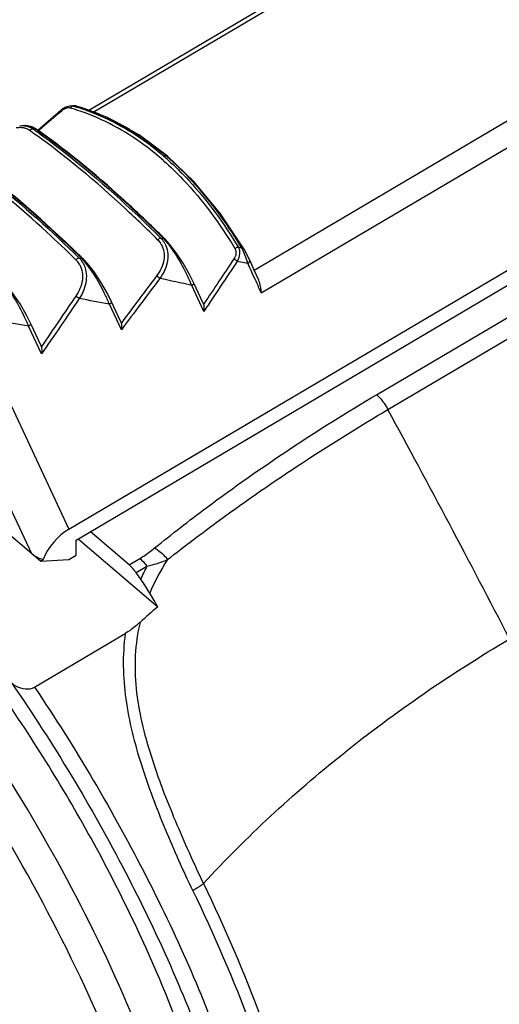
# Model space of a CAD drawing. Units: millimetres. Extents: x 1612.4 to 1696.2, y 762.8 to 819.4.
# Drawn here: x 1679.9 to 1680.3, y 806.8 to 807.7 of the extents above; entities that cross this region are included whole.
import ezdxf

# ---------------------------------------------------------------- set-up
doc = ezdxf.new("R2010")
doc.units = ezdxf.units.MM
doc.header["$LTSCALE"] = 184.404
doc.layers.get('0').update_dxf_attribs({"linetype": 'CONTINUOUS'})

msp = doc.modelspace()

# ---------------------------------------------------------------- linework, layer by layer
at = {"color": 7, "linetype": 'Continuous'}
for p, q in [((1680.26504, 807.79452), (1679.95986, 807.61446)), ((1679.96388, 807.61297), (1680.26974, 807.79343)), ((1680.10925, 807.47058), (1680.4278, 807.65853)), ((1680.11566, 807.44995), (1680.43983, 807.64121)), ((1679.93452, 807.61448), (1679.91378, 807.59667)), ((1679.94283, 807.61859), (1679.93928, 807.61756)), ((1679.94535, 807.6189), (1679.94283, 807.61859)), ((1679.94822, 807.61872), (1679.94536, 807.61891)), ((1679.94581, 807.61842), (1679.94686, 807.61856)), ((1679.94686, 807.61856), (1679.9479, 807.61869)), ((1679.9479, 807.61869), (1679.94867, 807.6186)), ((1679.9479, 807.61869), (1679.94863, 807.61848)), ((1679.94867, 807.6186), (1679.94822, 807.61872)), ((1679.97686, 807.60817), (1679.94867, 807.6186)), ((1679.93015, 807.60978), (1679.91771, 807.59912)), ((1679.9348, 807.61376), (1679.93015, 807.60978)), ((1679.90232, 807.60101), (1679.89746, 807.60053)), ((1679.91254, 807.5976), (1679.90865, 807.59983)), ((1679.90954, 807.59787), (1679.91127, 807.59806)), ((1679.91227, 807.59735), (1679.91127, 807.59806)), ((1679.91771, 807.59912), (1679.91435, 807.59624)), ((1679.94837, 807.22691), (1680.55015, 807.58196)), ((1680.02704, 807.5737), (1680.02949, 807.57377)), ((1680.02732, 807.56941), (1680.02745, 807.56929)), ((1679.94189, 807.23679), (1680.48479, 807.55711)), ((1680.21982, 807.35811), (1680.51661, 807.53322)), ((1680.23002, 807.34472), (1680.52683, 807.51979)), ((1680.02507, 807.49927), (1680.02771, 807.49868)), ((1680.02638, 807.50081), (1680.02549, 807.50169)), ((1680.02809, 807.49913), (1680.02638, 807.50081)), ((1680.02902, 807.4982), (1680.02809, 807.49913)), ((1680.03284, 807.49407), (1680.02901, 807.49821)), ((1680.09496, 807.49114), (1680.09807, 807.49054)), ((1679.9513, 807.4814), (1679.95361, 807.48097)), ((1679.95255, 807.48286), (1679.95167, 807.48372)), ((1679.95401, 807.48144), (1679.95255, 807.48286)), ((1679.95499, 807.48048), (1679.95401, 807.48144)), ((1680.10469, 807.48053), (1680.1025, 807.48497)), ((1680.10551, 807.47878), (1680.10469, 807.48053)), ((1679.95873, 807.4765), (1679.95499, 807.48049)), ((1680.09402, 807.47852), (1680.10352, 807.47674)), ((1680.10928, 807.47051), (1680.10551, 807.47878)), ((1680.11334, 807.46154), (1680.10928, 807.47051)), ((1680.0638, 807.43328), (1680.05281, 807.45675)), ((1680.06323, 807.44077), (1680.05478, 807.45882)), ((1679.98929, 807.41672), (1679.97848, 807.43981)), ((1679.98889, 807.42386), (1679.98045, 807.44188)), ((1680.06399, 807.44026), (1680.0636, 807.43967)), ((1679.91726, 807.39485), (1679.9055, 807.41997)), ((1679.91674, 807.40225), (1679.90748, 807.42204)), ((1679.9896, 807.42333), (1679.98923, 807.42283)), ((1679.86421, 807.40273), (1679.94189, 807.23679)), ((1679.91739, 807.40181), (1679.91706, 807.40132)), ((1679.85845, 807.32071), (1679.90801, 807.21482)), ((1679.91614, 807.20789), (1679.87156, 807.24594)), ((1679.99636, 807.20456), (1679.96126, 807.23451)), ((1679.9484, 807.21327), (1679.94837, 807.22691)), ((1679.95026, 807.22802), (1680.02211, 807.16671)), ((1679.91614, 807.20789), (1679.94196, 807.20946)), ((1679.91614, 807.20789), (1679.91869, 807.20939)), ((1679.94196, 807.20946), (1679.9484, 807.21327)), ((1679.99636, 807.20456), (1680.0061, 807.2103)), ((1680.00256, 807.19756), (1680.01229, 807.2033)), ((1679.91083, 807.0942), (1679.99286, 807.1426))]:
    msp.add_line(p, q, dxfattribs=at)
for points in [[(1679.93928, 807.61756), (1679.93558, 807.61533), (1679.93452, 807.61448)], [(1680.03103, 807.57327), (1680.00575, 807.59223), (1679.97686, 807.60817)], [(1679.90865, 807.59983), (1679.90309, 807.60106), (1679.9023, 807.60101)], [(1680.09985, 807.48978), (1680.07889, 807.52122), (1680.05469, 807.55052), (1680.03103, 807.57327)], [(1680.05478, 807.45882), (1680.05091, 807.4666), (1680.04506, 807.47692), (1680.03893, 807.48622), (1680.03284, 807.49407)], [(1680.1025, 807.48497), (1680.10039, 807.48887), (1680.09985, 807.48979)], [(1679.98045, 807.44188), (1679.97664, 807.44952), (1679.97084, 807.45969), (1679.96477, 807.46883), (1679.95873, 807.4765)], [(1679.90748, 807.42204), (1679.90364, 807.42974), (1679.89779, 807.43996), (1679.89167, 807.44913), (1679.8856, 807.45679)]]:
    msp.add_lwpolyline(points, dxfattribs=at)
for centre, radius, start, end in [((1679.94395, 807.60993), 0.00873, 91.50487, 97.22251), ((1679.88816, 807.42715), 0.19749, 73.39941, 73.81184), ((1679.88783, 807.42605), 0.19865, 72.02923, 73.39843), ((1679.89083, 807.42807), 0.19813, 73.11344, 73.88818), ((1679.8905, 807.427), 0.19925, 72.10224, 73.11318), ((1679.89327, 807.4288), 0.1976, 73.08849, 73.72918), ((1679.89306, 807.4281), 0.19833, 72.43886, 73.08848), ((1679.89171, 807.42407), 0.20257, 66.37644, 72.41782), ((1679.8895, 807.41892), 0.20818, 63.82532, 66.38938), ((1679.88562, 807.41125), 0.21678, 58.38347, 63.79756), ((1679.89781, 807.5803), 0.01879, 88.0376, 90.41567), ((1679.89834, 807.58435), 0.01469, 73.12638, 75.77277), ((1679.90311, 807.59295), 0.0081, 91.63452, 95.5861), ((1679.55172, 807.09026), 0.6182, 54.6096, 54.98116), ((1679.90164, 807.58576), 0.01548, 68.63629, 69.90943), ((1679.55688, 807.09456), 0.61457, 54.75431, 54.98169), ((1679.91113, 807.59562), 0.00243, 55.04928, 63.85619), ((1679.56296, 807.09756), 0.61012, 54.90415, 55.04453), ((1679.85769, 807.37717), 0.25638, 48.57438, 49.52967), ((1679.86215, 807.37773), 0.25775, 49.5155, 50.52981), ((1679.85998, 807.37786), 0.25742, 48.80268, 49.53493), ((1679.86009, 807.37524), 0.26098, 49.20127, 49.52693), ((1679.85538, 807.37262), 0.26439, 47.55741, 48.80042), ((1679.85804, 807.37287), 0.26411, 48.52578, 49.20057), ((1680.00917, 807.48393), 0.02209, 35.67054, 43.96894), ((1679.98801, 807.46045), 0.05512, 42.73075, 43.91219), ((1680.00845, 807.48389), 0.01951, 30.03951, 34.00314), ((1680.00956, 807.48422), 0.02161, 28.78921, 35.65398), ((1680.06073, 807.4708), 0.04223, 26.50603, 27.86702), ((1679.93568, 807.4661), 0.02187, 36.80169, 44.41463), ((1679.91525, 807.44342), 0.05368, 43.11019, 44.38046), ((1688.50513, 801.83847), 10.13079, 146.156589, 146.430557), ((1680.00508, 807.4466), 0.10295, 17.77637, 21.52503), ((1679.93408, 807.46538), 0.02028, 35.40525, 45.69137), ((1679.93459, 807.46576), 0.01964, 29.20827, 35.36732), ((1679.93574, 807.46615), 0.02179, 28.02985, 36.78909), ((1688.55072, 801.79546), 10.18886, 146.098186, 146.404105), ((1679.9985, 807.44435), 0.10991, 17.13976, 17.84226), ((1676.5485, 805.85069), 3.90925, 24.31696, 24.57924), ((1691.11943, 799.08071), 13.90572, 142.929682, 143.168329), ((1691.02127, 799.1698), 13.77746, 142.979516, 143.197398), ((1678.86101, 802.05593), 5.53076, 77.55601, 77.86037), ((1679.8921, 807.3912), 0.17357, 22.19163, 22.54323), ((1676.54837, 805.85063), 3.90939, 24.14809, 24.31696), ((1690.11858, 800.49887), 12.31726, 145.660817, 145.914581), ((1690.20097, 800.42921), 12.42074, 145.609602, 145.888373), ((1678.82537, 801.23657), 6.3095, 79.469581, 79.72076), ((1679.82465, 807.37692), 0.16619, 22.23416, 22.60005), ((1678.68693, 800.68416), 6.84514, 79.745535, 79.980076), ((1679.7526, 807.35744), 0.1652, 22.24114, 22.60863), ((1670.90402, 802.26363), 10.62034, 27.318491, 28.582751), ((1678.78383, 806.32365), 1.49967, 35.36379, 35.64312), ((1680.20482, 807.10585), 0.21579, 153.15228, 156.5821), ((1679.86651, 807.09222), 0.17193, 30.33434, 35.31531), ((1676.87481, 805.33819), 3.63991, 30.15571, 30.38075), ((1680.89634, 806.16172), 1.33202, 131.01966, 131.93717)]:
    msp.add_arc(centre, radius, start, end, dxfattribs=at)
for centre, major_axis, ratio, start_param, end_param in [((1679.94195, 807.21262), (0.02148, 0.02602), 0.548346, 0.986806, 2.109165), ((1679.9338, 807.23004), (0.03167, 0.00538), 0.675976, -2.62757, -2.179133)]:
    msp.add_ellipse(centre, major_axis=major_axis, ratio=ratio, start_param=start_param, end_param=end_param, dxfattribs=at)
for points, knots in [([(1679.93452, 807.61448), (1679.93447, 807.61443), (1679.9346, 807.6141), (1679.9347, 807.61392), (1679.9348, 807.61376)], [0, 0, 0, 0, 0.293944, 1, 1, 1, 1]), ([(1680.02409, 807.57221), (1680.01834, 807.57712), (1679.99558, 807.5949), (1679.9694, 807.60842), (1679.94912, 807.615)], [0, 0, 0, 0, 0.261787, 1, 1, 1, 1]), ([(1680.02704, 807.5737), (1680.02127, 807.57863), (1679.99841, 807.59648), (1679.97211, 807.61003), (1679.95173, 807.61661)], [0, 0, 0, 0, 0.261738, 1, 1, 1, 1]), ([(1679.90511, 807.59992), (1679.90453, 807.60009), (1679.90205, 807.60068), (1679.89947, 807.60073), (1679.89754, 807.60054)], [0, 0, 0, 0, 0.23746, 1, 1, 1, 1]), ([(1679.90729, 807.60018), (1679.90761, 807.60006), (1679.90899, 807.59946), (1679.9103, 807.5987), (1679.91127, 807.59806)], [0, 0, 0, 0, 0.229752, 1, 1, 1, 1]), ([(1679.91153, 807.59646), (1679.9208, 807.58991), (1679.96072, 807.56002), (1679.99773, 807.52638), (1680.02507, 807.49927)], [0, 0, 0, 0, 0.227652, 1, 1, 1, 1]), ([(1680.02771, 807.49868), (1680.01793, 807.5084), (1679.9814, 807.54348), (1679.94244, 807.57617), (1679.91227, 807.59735)], [0, 0, 0, 0, 0.272333, 1, 1, 1, 1]), ([(1680.02549, 807.50169), (1680.01602, 807.51102), (1679.98062, 807.54478), (1679.94291, 807.57626), (1679.91375, 807.59675)], [0, 0, 0, 0, 0.271553, 1, 1, 1, 1]), ([(1680.02208, 807.49788), (1680.01256, 807.50732), (1679.97696, 807.5415), (1679.93906, 807.57341), (1679.90975, 807.59423)], [0, 0, 0, 0, 0.271553, 1, 1, 1, 1]), ([(1679.99926, 807.59585), (1680.00155, 807.59444), (1680.01079, 807.58853), (1680.01961, 807.58196), (1680.02599, 807.5767)], [0, 0, 0, 0, 0.24563, 1, 1, 1, 1]), ([(1679.84834, 807.56952), (1679.85677, 807.56342), (1679.89275, 807.53604), (1679.92641, 807.50571), (1679.9513, 807.4814)], [0, 0, 0, 0, 0.230242, 1, 1, 1, 1]), ([(1679.95361, 807.48097), (1679.94476, 807.48962), (1679.91148, 807.52119), (1679.87621, 807.55076), (1679.84903, 807.57036)], [0, 0, 0, 0, 0.269758, 1, 1, 1, 1]), ([(1679.95167, 807.48372), (1679.94311, 807.49202), (1679.91088, 807.52239), (1679.87677, 807.55086), (1679.85051, 807.5698)], [0, 0, 0, 0, 0.269052, 1, 1, 1, 1]), ([(1680.09807, 807.49054), (1680.09336, 807.49833), (1680.07466, 807.52732), (1680.05199, 807.55393), (1680.03296, 807.57076)], [0, 0, 0, 0, 0.263805, 1, 1, 1, 1]), ([(1679.94824, 807.47989), (1679.93963, 807.48829), (1679.90719, 807.51906), (1679.87288, 807.54793), (1679.84646, 807.56716)], [0, 0, 0, 0, 0.269094, 1, 1, 1, 1]), ([(1680.02745, 807.56929), (1680.03352, 807.56394), (1680.05805, 807.54017), (1680.07838, 807.5123), (1680.09181, 807.49)], [0, 0, 0, 0, 0.237142, 1, 1, 1, 1]), ([(1680.03381, 807.56772), (1680.03955, 807.56247), (1680.06276, 807.53934), (1680.08211, 807.51253), (1680.09496, 807.49114)], [0, 0, 0, 0, 0.237751, 1, 1, 1, 1]), ([(1680.02507, 807.49927), (1680.02482, 807.49927), (1680.02371, 807.49911), (1680.02271, 807.49847), (1680.02208, 807.49788)], [0, 0, 0, 0, 0.219899, 1, 1, 1, 1]), ([(1680.02535, 807.49366), (1680.02769, 807.4896), (1680.02916, 807.47874), (1680.02428, 807.46948), (1680.02106, 807.46522)], [0, 0, 0, 0, 0.467524, 1, 1, 1, 1]), ([(1680.0285, 807.49463), (1680.03098, 807.4901), (1680.03247, 807.47821), (1680.02748, 807.46785), (1680.0241, 807.46301)], [0, 0, 0, 0, 0.466372, 1, 1, 1, 1]), ([(1680.05241, 807.45774), (1680.04974, 807.46415), (1680.04378, 807.47645), (1680.03647, 807.48803), (1680.03234, 807.49331)], [0, 0, 0, 0, 0.509286, 1, 1, 1, 1]), ([(1680.09181, 807.49), (1680.09262, 807.48867), (1680.09326, 807.48515), (1680.09185, 807.48201), (1680.09088, 807.48056)], [0, 0, 0, 0, 0.471548, 1, 1, 1, 1]), ([(1680.09496, 807.49113), (1680.09543, 807.49026), (1680.09683, 807.4861), (1680.09561, 807.48144), (1680.09402, 807.47852)], [0, 0, 0, 0, 0.229242, 1, 1, 1, 1]), ([(1680.09807, 807.49054), (1680.09826, 807.49054), (1680.09891, 807.49052), (1680.09961, 807.49018), (1680.09985, 807.48978)], [0, 0, 0, 0, 0.296274, 1, 1, 1, 1]), ([(1680.10085, 807.48437), (1680.10031, 807.48574), (1680.09956, 807.48751), (1680.09872, 807.48924), (1680.09852, 807.48965)], [0, 0, 0, 0, 0.765383, 1, 1, 1, 1]), ([(1679.9513, 807.4814), (1679.95105, 807.48139), (1679.9499, 807.4812), (1679.94888, 807.48052), (1679.94824, 807.47989)], [0, 0, 0, 0, 0.221362, 1, 1, 1, 1]), ([(1679.95173, 807.47534), (1679.954, 807.47129), (1679.95544, 807.46062), (1679.95105, 807.45128), (1679.94806, 807.44692)], [0, 0, 0, 0, 0.467852, 1, 1, 1, 1]), ([(1679.95498, 807.47639), (1679.95738, 807.47186), (1679.95887, 807.46017), (1679.9544, 807.44975), (1679.95127, 807.4448)], [0, 0, 0, 0, 0.466917, 1, 1, 1, 1]), ([(1679.97807, 807.44079), (1679.97677, 807.44392), (1679.97124, 807.4561), (1679.96446, 807.46781), (1679.95826, 807.47565)], [0, 0, 0, 0, 0.253574, 1, 1, 1, 1]), ([(1680.10352, 807.47674), (1680.10409, 807.47707), (1680.10481, 807.47751), (1680.10564, 807.47849), (1680.1055, 807.47878)], [0, 0, 0, 0, 0.669987, 1, 1, 1, 1]), ([(1679.9051, 807.42095), (1679.90246, 807.4273), (1679.89653, 807.43942), (1679.88923, 807.45081), (1679.88511, 807.45596)], [0, 0, 0, 0, 0.510714, 1, 1, 1, 1]), ([(1680.05281, 807.45675), (1680.05338, 807.45709), (1680.0541, 807.45754), (1680.05492, 807.45853), (1680.05478, 807.45882)], [0, 0, 0, 0, 0.669222, 1, 1, 1, 1]), ([(1679.97848, 807.43981), (1679.97905, 807.44014), (1679.97977, 807.44059), (1679.98059, 807.44159), (1679.98045, 807.44188)], [0, 0, 0, 0, 0.669218, 1, 1, 1, 1]), ([(1680.0636, 807.43967), (1680.06371, 807.43918), (1680.06398, 807.43706), (1680.06393, 807.43491), (1680.0638, 807.43328)], [0, 0, 0, 0, 0.236383, 1, 1, 1, 1]), ([(1679.9055, 807.41997), (1679.90607, 807.4203), (1679.90679, 807.42075), (1679.90761, 807.42175), (1679.90747, 807.42204)], [0, 0, 0, 0, 0.669217, 1, 1, 1, 1]), ([(1679.98923, 807.42283), (1679.98933, 807.42236), (1679.98956, 807.42033), (1679.98946, 807.41827), (1679.98929, 807.41672)], [0, 0, 0, 0, 0.234143, 1, 1, 1, 1]), ([(1679.91706, 807.40132), (1679.91718, 807.40082), (1679.91747, 807.39867), (1679.9174, 807.3965), (1679.91726, 807.39485)], [0, 0, 0, 0, 0.234669, 1, 1, 1, 1]), ([(1680.01929, 807.21976), (1680.03477, 807.23223), (1680.099, 807.28199), (1680.16696, 807.32692), (1680.21982, 807.35811)], [0, 0, 0, 0, 0.24455, 1, 1, 1, 1]), ([(1680.21982, 807.35811), (1680.22074, 807.35733), (1680.22473, 807.35333), (1680.22791, 807.34859), (1680.23003, 807.3447)], [0, 0, 0, 0, 0.214018, 1, 1, 1, 1]), ([(1680.03096, 807.20926), (1680.04639, 807.22139), (1680.11041, 807.26986), (1680.17779, 807.31387), (1680.23003, 807.3447)], [0, 0, 0, 0, 0.244497, 1, 1, 1, 1]), ([(1680.01679, 806.43306), (1680.03096, 806.4452), (1680.04281, 806.47777), (1680.04505, 806.52408), (1680.03904, 806.59041), (1680.01388, 806.68681), (1679.96446, 806.8118), (1679.89709, 806.94278), (1679.81749, 807.06881), (1679.73234, 807.17929), (1679.67059, 807.24305), (1679.63958, 807.26951)], [0, 0, 0, 0, 0.058244, 0.098167, 0.14617, 0.264907, 0.407992, 0.565066, 0.724071, 0.872735, 1, 1, 1, 1]), ([(1680.01678, 806.43302), (1680.03798, 806.45117), (1680.05749, 806.49304), (1680.06207, 806.55032), (1680.05738, 806.61669), (1680.03423, 806.70986), (1679.98786, 806.82929), (1679.92425, 806.95425), (1679.84863, 807.0747), (1679.76715, 807.18078), (1679.70777, 807.24211), (1679.67779, 807.2677)], [0, 0, 0, 0, 0.087435, 0.13216, 0.180588, 0.294965, 0.431442, 0.581421, 0.733642, 0.876475, 1, 1, 1, 1]), ([(1680.0061, 807.2103), (1680.00729, 807.211), (1680.01186, 807.21392), (1680.01616, 807.21723), (1680.01929, 807.21976)], [0, 0, 0, 0, 0.255926, 1, 1, 1, 1]), ([(1680.01929, 807.21976), (1680.02033, 807.21922), (1680.02479, 807.2164), (1680.02851, 807.21253), (1680.03096, 807.20926)], [0, 0, 0, 0, 0.223127, 1, 1, 1, 1]), ([(1680.0061, 807.2103), (1680.00662, 807.20985), (1680.0089, 807.20772), (1680.01087, 807.20528), (1680.01229, 807.2033)], [0, 0, 0, 0, 0.219834, 1, 1, 1, 1]), ([(1680.01229, 807.2033), (1680.01394, 807.20366), (1680.02029, 807.20523), (1680.02647, 807.20742), (1680.03096, 807.20926)], [0, 0, 0, 0, 0.258828, 1, 1, 1, 1]), ([(1680.00256, 807.19756), (1680.00205, 807.19826), (1680.00018, 807.20075), (1679.99808, 807.20309), (1679.99636, 807.20456)], [0, 0, 0, 0, 0.276243, 1, 1, 1, 1]), ([(1680.00613, 807.15258), (1680.00513, 807.15168), (1680.00095, 807.14805), (1679.99647, 807.14473), (1679.99286, 807.1426)], [0, 0, 0, 0, 0.242901, 1, 1, 1, 1]), ([(1680.00613, 807.15258), (1680.00148, 807.13322), (1679.99983, 807.09165), (1680.01495, 807.0316), (1680.0374, 806.97341), (1680.05451, 806.93546), (1680.06347, 806.91685)], [0, 0, 0, 0, 0.242125, 0.494085, 0.748812, 1, 1, 1, 1]), ([(1680.01166, 806.85852), (1679.98953, 806.90761), (1679.93931, 807.00285), (1679.87939, 807.09231), (1679.84682, 807.13486)], [0, 0, 0, 0, 0.501251, 1, 1, 1, 1]), ([(1679.99286, 807.1426), (1679.9901, 807.12309), (1679.99112, 807.08237), (1680.00636, 807.02342), (1680.02816, 806.96609), (1680.04494, 806.92877), (1680.0538, 806.91051)], [0, 0, 0, 0, 0.243253, 0.49507, 0.74932, 1, 1, 1, 1]), ([(1680.06348, 806.91685), (1680.10214, 806.95906), (1680.18951, 807.03951), (1680.28732, 807.1067), (1680.33987, 807.13769)], [0, 0, 0, 0, 0.48407, 1, 1, 1, 1]), ([(1679.89027, 807.09778), (1679.928, 807.04321), (1679.99442, 806.93261), (1680.05855, 806.79018), (1680.09172, 806.68275), (1680.10493, 806.61534), (1680.1075, 806.55962), (1680.10099, 806.52684), (1680.09495, 806.51409)], [0, 0, 0, 0, 0.314025, 0.609102, 0.736734, 0.845572, 0.933237, 1, 1, 1, 1]), ([(1679.89027, 807.09778), (1679.89147, 807.09676), (1679.89729, 807.0928), (1679.90604, 807.09137), (1679.91083, 807.0942)], [0, 0, 0, 0, 0.220381, 1, 1, 1, 1]), ([(1679.91083, 807.0942), (1679.94811, 807.03904), (1680.01361, 806.92795), (1680.07667, 806.78528), (1680.10896, 806.6782), (1680.12164, 806.61111), (1680.12384, 806.55561), (1680.11718, 806.52297), (1680.11114, 806.51023)], [0, 0, 0, 0, 0.315765, 0.610265, 0.73731, 0.845658, 0.9331, 1, 1, 1, 1]), ([(1680.06348, 806.91685), (1680.06275, 806.91632), (1680.05961, 806.91408), (1680.05635, 806.91201), (1680.0538, 806.91051)], [0, 0, 0, 0, 0.233781, 1, 1, 1, 1]), ([(1680.06348, 806.91685), (1680.08267, 806.8773), (1680.11534, 806.80191), (1680.14475, 806.70791), (1680.157, 806.6408), (1680.16019, 806.59908), (1680.15792, 806.56385), (1680.15212, 806.54309), (1680.14802, 806.53443)], [0, 0, 0, 0, 0.329655, 0.615247, 0.73617, 0.840584, 0.928144, 1, 1, 1, 1]), ([(1680.0538, 806.91051), (1680.07307, 806.87079), (1680.10588, 806.79509), (1680.13542, 806.70069), (1680.14772, 806.6333), (1680.15093, 806.59141), (1680.14864, 806.55603), (1680.14282, 806.53518), (1680.1387, 806.52649)], [0, 0, 0, 0, 0.329656, 0.615247, 0.73617, 0.840584, 0.928144, 1, 1, 1, 1]), ([(1680.06019, 806.53054), (1680.07212, 806.54204), (1680.08152, 806.571), (1680.08297, 806.612), (1680.07719, 806.67009), (1680.05501, 806.75412), (1680.02804, 806.8222), (1680.01166, 806.85852)], [0, 0, 0, 0, 0.144786, 0.243536, 0.361617, 0.651865, 1, 1, 1, 1])]:
    msp.add_open_spline(points, degree=3, knots=knots, dxfattribs=at)
for points in [[(1679.93828, 807.61609), (1679.93702, 807.61548), (1679.93586, 807.61467), (1679.9348, 807.61376)], [(1679.94008, 807.61676), (1679.93946, 807.61659), (1679.93886, 807.61636), (1679.93828, 807.61609)], [(1679.94172, 807.617), (1679.94117, 807.61699), (1679.94061, 807.6169), (1679.94008, 807.61676)], [(1679.94322, 807.61681), (1679.94274, 807.61695), (1679.94223, 807.61701), (1679.94172, 807.617)], [(1679.94392, 807.61761), (1679.94366, 807.61738), (1679.94342, 807.61711), (1679.94322, 807.61681)], [(1679.94581, 807.61842), (1679.94513, 807.6186), (1679.94442, 807.61867), (1679.94373, 807.61866)], [(1679.94581, 807.61842), (1679.94513, 807.6184), (1679.94444, 807.61806), (1679.94392, 807.61761)], [(1679.94536, 807.61891), (1679.9462, 807.61901), (1679.94708, 807.61891), (1679.9479, 807.61869)], [(1679.89768, 807.59909), (1679.89656, 807.59908), (1679.89543, 807.59898), (1679.89433, 807.5988)], [(1679.90195, 807.5986), (1679.90081, 807.59888), (1679.89963, 807.59904), (1679.89846, 807.59908)], [(1679.90647, 807.59654), (1679.9053, 807.59736), (1679.90397, 807.598), (1679.9026, 807.59841)], [(1679.90288, 807.60105), (1679.90334, 807.60106), (1679.90381, 807.60103), (1679.90428, 807.60098)], [(1679.90428, 807.60098), (1679.90519, 807.60086), (1679.9061, 807.60062), (1679.90696, 807.6003)], [(1679.90954, 807.59787), (1679.90818, 807.59877), (1679.90667, 807.59947), (1679.90511, 807.59992)], [(1679.90954, 807.59787), (1679.90843, 807.59796), (1679.90724, 807.59735), (1679.90647, 807.59654)], [(1679.91127, 807.59806), (1679.91159, 807.59803), (1679.91191, 807.59794), (1679.9122, 807.5978)], [(1680.02771, 807.49868), (1680.02818, 807.49868), (1680.02869, 807.49853), (1680.02901, 807.49821)], [(1680.02208, 807.49788), (1680.02302, 807.49694), (1680.02388, 807.49591), (1680.02463, 807.4948)], [(1680.03234, 807.49331), (1680.03112, 807.49487), (1680.02984, 807.49639), (1680.02849, 807.49785)], [(1680.09496, 807.49113), (1680.09385, 807.49112), (1680.09273, 807.49064), (1680.09181, 807.49)], [(1679.95361, 807.48097), (1679.9541, 807.48098), (1679.95464, 807.48083), (1679.95499, 807.48049)], [(1680.09402, 807.47852), (1680.09303, 807.47928), (1680.09198, 807.47998), (1680.09088, 807.48056)], [(1679.95826, 807.47565), (1679.95704, 807.47718), (1679.95577, 807.47868), (1679.95444, 807.48011)], [(1680.0241, 807.46301), (1680.02316, 807.46383), (1680.02215, 807.46459), (1680.02106, 807.46522)], [(1680.11566, 807.44995), (1680.11544, 807.45388), (1680.11496, 807.45795), (1680.11334, 807.46154)], [(1679.95127, 807.4448), (1679.95027, 807.4456), (1679.9492, 807.44632), (1679.94806, 807.44692)], [(1680.0636, 807.43967), (1680.06352, 807.44005), (1680.06339, 807.44043), (1680.06323, 807.44078)], [(1679.98923, 807.42283), (1679.98915, 807.42318), (1679.98904, 807.42353), (1679.98888, 807.42386)], [(1679.91706, 807.40132), (1679.91698, 807.40164), (1679.91688, 807.40195), (1679.91674, 807.40225)], [(1680.03096, 807.20926), (1680.02481, 807.19965), (1680.01935, 807.18955), (1680.0149, 807.17905)], [(1680.9682, 806.84926), (1680.70457, 806.73544), (1680.44288, 806.61715), (1680.18176, 806.49767)]]:
    msp.add_open_spline(points, degree=3, dxfattribs=at)

doc.saveas('drawing.dxf')
